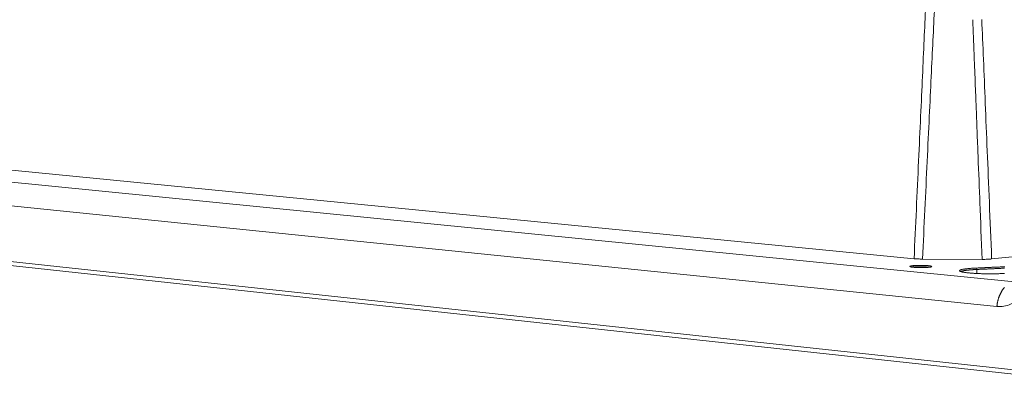
# Model space of a CAD drawing. Units: millimetres. Extents: x 2513 to 4939, y 1435 to 3489.
# Drawn here: x 3592 to 3838, y 1843 to 1934 of the extents above; entities that cross this region are included whole.
import ezdxf

# ---------------------------------------------------------------- set-up
doc = ezdxf.new("R2010")
doc.units = ezdxf.units.MM
doc.layers.add('L_C', color=7, linetype='Continuous', lineweight=20)

msp = doc.modelspace()

# ---------------------------------------------------------------- linework, layer by layer
at = {"layer": 'L_C', "extrusion": (0, 1, 0)}
for p, q in [((3818.89, 1907.11), (3818.89, 1907.11)), ((3506.62, 1901.3), (3840.29, 1868.2)), ((3554.83, 1899.47), (3815.2, 1873.98)), ((3502.26, 1896.02), (3835.89, 1862.07)), ((3818.3, 1894.62), (3818.3, 1894.62)), ((3818.26, 1893.78), (3818.26, 1893.78)), ((3480.14, 1885.02), (3862.49, 1843.79)), ((3480.75, 1884.01), (3863.11, 1842.63)), ((3834.58, 1873.9), (3846.97, 1875.21)), ((3814.88, 1872.23), (3815.12, 1871.89)), ((3832.2, 1873.81), (3817.31, 1873.89)), ((3815.12, 1871.89), (3815.12, 1871.83)), ((3830.76, 1871.64), (3830.9, 1871.29)), ((3830.9, 1871.29), (3830.9, 1870.28))]:
    msp.add_line(p, q, dxfattribs=at)
at = {"layer": 'L_C'}
for points in [[(3814.88, 1872.23), (3814.82, 1872.22), (3814.76, 1872.22), (3814.71, 1872.21), (3814.65, 1872.2), (3814.6, 1872.2), (3814.55, 1872.19), (3814.5, 1872.18), (3814.46, 1872.17), (3814.42, 1872.16), (3814.38, 1872.16), (3814.35, 1872.15), (3814.31, 1872.14), (3814.28, 1872.13), (3814.26, 1872.12), (3814.23, 1872.11), (3814.21, 1872.1), (3814.19, 1872.1), (3814.18, 1872.09), (3814.16, 1872.08), (3814.15, 1872.07), (3814.15, 1872.06), (3814.14, 1872.05), (3814.14, 1872.04), (3814.14, 1872.03), (3814.15, 1872.02), (3814.16, 1872.01), (3814.17, 1872), (3814.18, 1871.99), (3814.2, 1871.99), (3814.22, 1871.98), (3814.24, 1871.97), (3814.27, 1871.96), (3814.3, 1871.95), (3814.33, 1871.94), (3814.36, 1871.93), (3814.4, 1871.92), (3814.44, 1871.92), (3814.48, 1871.91), (3814.53, 1871.9), (3814.57, 1871.89), (3814.62, 1871.88), (3814.68, 1871.88), (3814.73, 1871.87), (3814.79, 1871.86), (3814.85, 1871.85), (3814.91, 1871.85), (3814.97, 1871.84), (3815.04, 1871.83), (3815.11, 1871.83), (3815.18, 1871.82), (3815.25, 1871.82), (3815.32, 1871.81), (3815.4, 1871.8), (3815.48, 1871.8), (3815.56, 1871.79), (3815.64, 1871.79), (3815.72, 1871.79), (3815.8, 1871.78), (3815.88, 1871.78), (3815.97, 1871.77), (3816.05, 1871.77), (3816.14, 1871.77), (3816.23, 1871.77), (3816.32, 1871.76), (3816.41, 1871.76), (3816.5, 1871.76), (3816.59, 1871.76), (3816.68, 1871.76), (3816.77, 1871.76), (3816.86, 1871.76), (3816.95, 1871.75), (3817.04, 1871.75), (3817.13, 1871.76), (3817.22, 1871.76), (3817.31, 1871.76), (3817.4, 1871.76), (3817.49, 1871.76), (3817.57, 1871.76), (3817.66, 1871.76), (3817.75, 1871.77), (3817.83, 1871.77), (3817.92, 1871.77), (3818, 1871.78), (3818.08, 1871.78), (3818.16, 1871.78), (3818.24, 1871.79), (3818.32, 1871.79), (3818.4, 1871.8), (3818.47, 1871.8), (3818.55, 1871.81), (3818.62, 1871.81), (3818.69, 1871.82), (3818.75, 1871.82), (3818.82, 1871.83), (3818.88, 1871.84)], [(3818.88, 1871.84), (3818.94, 1871.84), (3819, 1871.85), (3819.06, 1871.86), (3819.11, 1871.86), (3819.16, 1871.87), (3819.21, 1871.88), (3819.26, 1871.89), (3819.3, 1871.9), (3819.34, 1871.9), (3819.38, 1871.91), (3819.41, 1871.92), (3819.45, 1871.93), (3819.48, 1871.94), (3819.5, 1871.95), (3819.53, 1871.95), (3819.55, 1871.96), (3819.57, 1871.97), (3819.58, 1871.98), (3819.6, 1871.99), (3819.61, 1872), (3819.61, 1872.01), (3819.62, 1872.02), (3819.62, 1872.03), (3819.61, 1872.04), (3819.61, 1872.05), (3819.6, 1872.05), (3819.59, 1872.06), (3819.58, 1872.07), (3819.56, 1872.08), (3819.54, 1872.09), (3819.51, 1872.1), (3819.49, 1872.11), (3819.46, 1872.12), (3819.43, 1872.13), (3819.39, 1872.14), (3819.36, 1872.14), (3819.32, 1872.15), (3819.27, 1872.16), (3819.23, 1872.17), (3819.18, 1872.18), (3819.13, 1872.18), (3819.08, 1872.19), (3819.02, 1872.2), (3818.97, 1872.21), (3818.91, 1872.21), (3818.84, 1872.22), (3818.78, 1872.23), (3818.71, 1872.23), (3818.65, 1872.24), (3818.58, 1872.25), (3818.5, 1872.25), (3818.43, 1872.26), (3818.36, 1872.26), (3818.28, 1872.27), (3818.2, 1872.27), (3818.12, 1872.28), (3818.04, 1872.28), (3817.96, 1872.29), (3817.87, 1872.29), (3817.79, 1872.29), (3817.7, 1872.3), (3817.62, 1872.3), (3817.53, 1872.3), (3817.44, 1872.3), (3817.35, 1872.31), (3817.26, 1872.31), (3817.17, 1872.31), (3817.08, 1872.31), (3816.99, 1872.31), (3816.9, 1872.31), (3816.81, 1872.31), (3816.72, 1872.31), (3816.63, 1872.31), (3816.54, 1872.31), (3816.45, 1872.31), (3816.36, 1872.31), (3816.27, 1872.31), (3816.18, 1872.31), (3816.1, 1872.3), (3816.01, 1872.3), (3815.93, 1872.3), (3815.84, 1872.3), (3815.76, 1872.29), (3815.68, 1872.29), (3815.6, 1872.28), (3815.52, 1872.28), (3815.44, 1872.28), (3815.36, 1872.27), (3815.29, 1872.27), (3815.22, 1872.26), (3815.15, 1872.26), (3815.08, 1872.25), (3815.01, 1872.24), (3814.94, 1872.24), (3814.88, 1872.23)], [(3815.12, 1871.89), (3815.11, 1871.89), (3815.11, 1871.89), (3815.11, 1871.89), (3815.1, 1871.88), (3815.1, 1871.88), (3815.1, 1871.88), (3815.09, 1871.88), (3815.09, 1871.88), (3815.09, 1871.88), (3815.09, 1871.88), (3815.08, 1871.88), (3815.08, 1871.88), (3815.08, 1871.88), (3815.07, 1871.88), (3815.07, 1871.88), (3815.07, 1871.88), (3815.06, 1871.88), (3815.06, 1871.88), (3815.06, 1871.88), (3815.06, 1871.88), (3815.05, 1871.88), (3815.05, 1871.88), (3815.05, 1871.88), (3815.04, 1871.88), (3815.04, 1871.88), (3815.04, 1871.88), (3815.04, 1871.88), (3815.03, 1871.88), (3815.03, 1871.88), (3815.03, 1871.88), (3815.02, 1871.88), (3815.02, 1871.88), (3815.02, 1871.88), (3815.02, 1871.87), (3815.01, 1871.87), (3815.01, 1871.87), (3815.01, 1871.87), (3815, 1871.87), (3815, 1871.87), (3815, 1871.87), (3815, 1871.87), (3814.99, 1871.87), (3814.99, 1871.87), (3814.99, 1871.87), (3814.98, 1871.87), (3814.98, 1871.87), (3814.98, 1871.87), (3814.98, 1871.87), (3814.97, 1871.87), (3814.97, 1871.87), (3814.97, 1871.87), (3814.97, 1871.87), (3814.96, 1871.87), (3814.96, 1871.87), (3814.96, 1871.87), (3814.95, 1871.87), (3814.95, 1871.87), (3814.95, 1871.87), (3814.95, 1871.87), (3814.94, 1871.87), (3814.94, 1871.87), (3814.94, 1871.87), (3814.94, 1871.86), (3814.93, 1871.86), (3814.93, 1871.86), (3814.93, 1871.86), (3814.93, 1871.86), (3814.92, 1871.86), (3814.92, 1871.86), (3814.92, 1871.86), (3814.91, 1871.86), (3814.91, 1871.86), (3814.91, 1871.86), (3814.91, 1871.86), (3814.9, 1871.86), (3814.9, 1871.86), (3814.9, 1871.86), (3814.9, 1871.86), (3814.89, 1871.86), (3814.89, 1871.86), (3814.89, 1871.86), (3814.89, 1871.86), (3814.88, 1871.86), (3814.88, 1871.86), (3814.88, 1871.86), (3814.88, 1871.86), (3814.87, 1871.86), (3814.87, 1871.86), (3814.87, 1871.86), (3814.87, 1871.85), (3814.86, 1871.85), (3814.86, 1871.85), (3814.86, 1871.85), (3814.86, 1871.85), (3814.85, 1871.85)], [(3818.9, 1871.84), (3818.88, 1871.84), (3818.85, 1871.85), (3818.83, 1871.85), (3818.8, 1871.85), (3818.77, 1871.86), (3818.74, 1871.86), (3818.71, 1871.87), (3818.68, 1871.87), (3818.65, 1871.87), (3818.62, 1871.88), (3818.59, 1871.88), (3818.55, 1871.88), (3818.52, 1871.89), (3818.48, 1871.89), (3818.45, 1871.89), (3818.41, 1871.9), (3818.38, 1871.9), (3818.34, 1871.9), (3818.31, 1871.91), (3818.27, 1871.91), (3818.23, 1871.91), (3818.19, 1871.91), (3818.15, 1871.92), (3818.11, 1871.92), (3818.07, 1871.92), (3818.03, 1871.92), (3817.99, 1871.93), (3817.95, 1871.93), (3817.91, 1871.93), (3817.87, 1871.93), (3817.83, 1871.94), (3817.78, 1871.94), (3817.74, 1871.94), (3817.7, 1871.94), (3817.65, 1871.94), (3817.61, 1871.94), (3817.57, 1871.95), (3817.52, 1871.95), (3817.48, 1871.95), (3817.43, 1871.95), (3817.39, 1871.95), (3817.34, 1871.95), (3817.3, 1871.95), (3817.25, 1871.95), (3817.21, 1871.95), (3817.16, 1871.96), (3817.11, 1871.96), (3817.07, 1871.96), (3817.02, 1871.96), (3816.98, 1871.96), (3816.93, 1871.96), (3816.88, 1871.96), (3816.84, 1871.96), (3816.79, 1871.96), (3816.75, 1871.96), (3816.7, 1871.96), (3816.65, 1871.96), (3816.61, 1871.96), (3816.56, 1871.96), (3816.52, 1871.96), (3816.47, 1871.96), (3816.43, 1871.96), (3816.38, 1871.95), (3816.34, 1871.95), (3816.29, 1871.95), (3816.25, 1871.95), (3816.2, 1871.95), (3816.16, 1871.95), (3816.11, 1871.95), (3816.07, 1871.95), (3816.03, 1871.95), (3815.98, 1871.94), (3815.94, 1871.94), (3815.9, 1871.94), (3815.86, 1871.94), (3815.82, 1871.94), (3815.77, 1871.93), (3815.73, 1871.93), (3815.69, 1871.93), (3815.65, 1871.93), (3815.61, 1871.93), (3815.58, 1871.92), (3815.54, 1871.92), (3815.5, 1871.92), (3815.46, 1871.92), (3815.42, 1871.91), (3815.39, 1871.91), (3815.35, 1871.91), (3815.32, 1871.9), (3815.28, 1871.9), (3815.25, 1871.9), (3815.21, 1871.9), (3815.18, 1871.89), (3815.15, 1871.89), (3815.12, 1871.89)], [(3830.76, 1871.64), (3830.55, 1871.63), (3830.33, 1871.62), (3830.12, 1871.61), (3829.92, 1871.6), (3829.72, 1871.58), (3829.52, 1871.57), (3829.33, 1871.56), (3829.14, 1871.54), (3828.96, 1871.53), (3828.78, 1871.51), (3828.61, 1871.49), (3828.45, 1871.48), (3828.29, 1871.46), (3828.13, 1871.44), (3827.99, 1871.42), (3827.85, 1871.4), (3827.71, 1871.38), (3827.59, 1871.36), (3827.47, 1871.34), (3827.35, 1871.32), (3827.25, 1871.3), (3827.15, 1871.27), (3827.06, 1871.25), (3826.97, 1871.23), (3826.89, 1871.2), (3826.83, 1871.18), (3826.76, 1871.16), (3826.71, 1871.13), (3826.67, 1871.11), (3826.63, 1871.09), (3826.6, 1871.06), (3826.58, 1871.04), (3826.56, 1871.01), (3826.56, 1870.99), (3826.56, 1870.96), (3826.57, 1870.94), (3826.59, 1870.91), (3826.61, 1870.89), (3826.65, 1870.86), (3826.69, 1870.84), (3826.74, 1870.81), (3826.8, 1870.79), (3826.86, 1870.77), (3826.94, 1870.74), (3827.02, 1870.72), (3827.11, 1870.69), (3827.2, 1870.67), (3827.3, 1870.65), (3827.41, 1870.63), (3827.53, 1870.6), (3827.66, 1870.58), (3827.79, 1870.56), (3827.93, 1870.54), (3828.07, 1870.52), (3828.22, 1870.5), (3828.38, 1870.48), (3828.54, 1870.46), (3828.71, 1870.44), (3828.89, 1870.42), (3829.07, 1870.41), (3829.25, 1870.39), (3829.44, 1870.37), (3829.64, 1870.36), (3829.84, 1870.34), (3830.04, 1870.33), (3830.25, 1870.31), (3830.47, 1870.3), (3830.68, 1870.29), (3830.9, 1870.28), (3831.13, 1870.27), (3831.35, 1870.26), (3831.58, 1870.25), (3831.82, 1870.24), (3832.05, 1870.23), (3832.29, 1870.23), (3832.53, 1870.22), (3832.77, 1870.21), (3833.01, 1870.21), (3833.25, 1870.21), (3833.49, 1870.2), (3833.73, 1870.2), (3833.98, 1870.2), (3834.22, 1870.2), (3834.46, 1870.2), (3834.71, 1870.2), (3834.95, 1870.2), (3835.19, 1870.21), (3835.43, 1870.21), (3835.66, 1870.22), (3835.9, 1870.22), (3836.13, 1870.23), (3836.36, 1870.23), (3836.59, 1870.24), (3836.81, 1870.25), (3837.03, 1870.26)], [(3830.9, 1871.29), (3830.83, 1871.29), (3830.77, 1871.28), (3830.7, 1871.28), (3830.63, 1871.28), (3830.57, 1871.27), (3830.5, 1871.27), (3830.44, 1871.27), (3830.37, 1871.26), (3830.31, 1871.26), (3830.25, 1871.26), (3830.18, 1871.25), (3830.12, 1871.25), (3830.06, 1871.24), (3829.99, 1871.24), (3829.93, 1871.24), (3829.87, 1871.23), (3829.81, 1871.23), (3829.75, 1871.22), (3829.69, 1871.22), (3829.63, 1871.21), (3829.57, 1871.21), (3829.51, 1871.21), (3829.46, 1871.2), (3829.4, 1871.2), (3829.34, 1871.19), (3829.29, 1871.19), (3829.23, 1871.18), (3829.17, 1871.18), (3829.12, 1871.17), (3829.07, 1871.17), (3829.01, 1871.16), (3828.96, 1871.16), (3828.91, 1871.15), (3828.85, 1871.15), (3828.8, 1871.14), (3828.75, 1871.14), (3828.7, 1871.13), (3828.65, 1871.13), (3828.6, 1871.12), (3828.55, 1871.11), (3828.51, 1871.11), (3828.46, 1871.1), (3828.41, 1871.1), (3828.37, 1871.09), (3828.32, 1871.09), (3828.27, 1871.08), (3828.23, 1871.07), (3828.19, 1871.07), (3828.14, 1871.06), (3828.1, 1871.06), (3828.06, 1871.05), (3828.02, 1871.04), (3827.98, 1871.04), (3827.94, 1871.03), (3827.9, 1871.02), (3827.86, 1871.02), (3827.82, 1871.01), (3827.79, 1871.01), (3827.75, 1871), (3827.71, 1870.99), (3827.68, 1870.99), (3827.65, 1870.98), (3827.61, 1870.97), (3827.58, 1870.97), (3827.55, 1870.96), (3827.52, 1870.95), (3827.49, 1870.95), (3827.46, 1870.94), (3827.43, 1870.93), (3827.4, 1870.92), (3827.37, 1870.92), (3827.34, 1870.91), (3827.32, 1870.9), (3827.29, 1870.9), (3827.27, 1870.89), (3827.24, 1870.88), (3827.22, 1870.88), (3827.2, 1870.87), (3827.17, 1870.86), (3827.15, 1870.85), (3827.13, 1870.85), (3827.11, 1870.84), (3827.1, 1870.83), (3827.08, 1870.82), (3827.06, 1870.82), (3827.04, 1870.81), (3827.03, 1870.8), (3827.01, 1870.8), (3827, 1870.79), (3826.99, 1870.78), (3826.97, 1870.77), (3826.96, 1870.77), (3826.95, 1870.76), (3826.94, 1870.75), (3826.93, 1870.74)], [(3830.76, 1871.64), (3830.91, 1871.65), (3831.06, 1871.65), (3831.21, 1871.66), (3831.36, 1871.67), (3831.51, 1871.67), (3831.66, 1871.68), (3831.8, 1871.69), (3831.95, 1871.69), (3832.1, 1871.7), (3832.25, 1871.71), (3832.4, 1871.71), (3832.55, 1871.72), (3832.69, 1871.73), (3832.84, 1871.73), (3832.99, 1871.74), (3833.14, 1871.75), (3833.29, 1871.75), (3833.43, 1871.76), (3833.58, 1871.77), (3833.73, 1871.77), (3833.88, 1871.78), (3834.03, 1871.79), (3834.17, 1871.79), (3834.32, 1871.8), (3834.47, 1871.81), (3834.62, 1871.82), (3834.76, 1871.82), (3834.91, 1871.83), (3835.06, 1871.84), (3835.2, 1871.84), (3835.35, 1871.85), (3835.5, 1871.86), (3835.65, 1871.86), (3835.79, 1871.87), (3835.94, 1871.88), (3836.09, 1871.88), (3836.23, 1871.89), (3836.38, 1871.9), (3836.53, 1871.9), (3836.67, 1871.91), (3836.82, 1871.92), (3836.97, 1871.93), (3837.11, 1871.93), (3837.26, 1871.94), (3837.41, 1871.95), (3837.55, 1871.95), (3837.7, 1871.96), (3837.85, 1871.97)], [(3830.9, 1871.29), (3831.04, 1871.3), (3831.19, 1871.3), (3831.33, 1871.31), (3831.48, 1871.31), (3831.62, 1871.32), (3831.76, 1871.33), (3831.91, 1871.33), (3832.05, 1871.34), (3832.2, 1871.35), (3832.34, 1871.35), (3832.48, 1871.36), (3832.63, 1871.37), (3832.77, 1871.37), (3832.91, 1871.38), (3833.06, 1871.39), (3833.2, 1871.39), (3833.34, 1871.4), (3833.49, 1871.4), (3833.63, 1871.41), (3833.77, 1871.42), (3833.92, 1871.42), (3834.06, 1871.43), (3834.2, 1871.44), (3834.34, 1871.44), (3834.49, 1871.45), (3834.63, 1871.46), (3834.77, 1871.46), (3834.92, 1871.47), (3835.06, 1871.48), (3835.2, 1871.48), (3835.34, 1871.49), (3835.49, 1871.5), (3835.63, 1871.5), (3835.77, 1871.51), (3835.91, 1871.52), (3836.05, 1871.52), (3836.2, 1871.53), (3836.34, 1871.54), (3836.48, 1871.54), (3836.62, 1871.55), (3836.77, 1871.56), (3836.91, 1871.56), (3837.05, 1871.57), (3837.19, 1871.58), (3837.33, 1871.58), (3837.47, 1871.59), (3837.62, 1871.6), (3837.76, 1871.6)], [(3837.03, 1870.26), (3837.1, 1870.26), (3837.17, 1870.27), (3837.23, 1870.27), (3837.3, 1870.27), (3837.36, 1870.28), (3837.43, 1870.28), (3837.49, 1870.28), (3837.56, 1870.28), (3837.63, 1870.29), (3837.69, 1870.29), (3837.76, 1870.29)], [(3837.77, 1866.77), (3837.72, 1866.71), (3837.66, 1866.65), (3837.61, 1866.58), (3837.56, 1866.52), (3837.5, 1866.45), (3837.45, 1866.38), (3837.4, 1866.31), (3837.35, 1866.24), (3837.3, 1866.17), (3837.25, 1866.1), (3837.2, 1866.02), (3837.15, 1865.95), (3837.11, 1865.87), (3837.06, 1865.8), (3837.02, 1865.72), (3836.97, 1865.64), (3836.93, 1865.56), (3836.88, 1865.48), (3836.84, 1865.4), (3836.8, 1865.32), (3836.76, 1865.23), (3836.72, 1865.15), (3836.68, 1865.07), (3836.64, 1864.98), (3836.6, 1864.9), (3836.57, 1864.81), (3836.53, 1864.72), (3836.49, 1864.63), (3836.46, 1864.55), (3836.43, 1864.46), (3836.39, 1864.37), (3836.36, 1864.28), (3836.33, 1864.18), (3836.3, 1864.09), (3836.27, 1864), (3836.25, 1863.91), (3836.22, 1863.81), (3836.19, 1863.72), (3836.17, 1863.62), (3836.14, 1863.53), (3836.12, 1863.43), (3836.1, 1863.34), (3836.08, 1863.24), (3836.06, 1863.15), (3836.04, 1863.05), (3836.02, 1862.95), (3836, 1862.86), (3835.98, 1862.76), (3835.97, 1862.66), (3835.95, 1862.56), (3835.94, 1862.46), (3835.93, 1862.36), (3835.92, 1862.27), (3835.9, 1862.17), (3835.89, 1862.07)]]:
    msp.add_lwpolyline(points, dxfattribs=at)
for points in [[(3815.2, 1873.98), (3815.39, 1878.12), (3815.77, 1886.27), (3816.33, 1898.52), (3816.85, 1909.66), (3817.3, 1919.64), (3817.72, 1928.69), (3817.97, 1934.27), (3818.09, 1936.93)], [(3832.12, 1933.7), (3832.25, 1930.53), (3832.53, 1923.87), (3832.98, 1912.9), (3833.47, 1900.98), (3834, 1888.25), (3834.38, 1878.82), (3834.58, 1873.9)]]:
    msp.add_open_spline(points, degree=3, dxfattribs=at)
for points, knots in [([(3817.31, 1873.89), (3817.51, 1878.02), (3817.7, 1882.1), (3817.9, 1886.18), (3818.09, 1890.26), (3818.29, 1894.35), (3818.47, 1898.24), (3818.66, 1902.14), (3818.83, 1905.85), (3819, 1909.37), (3819.17, 1912.89), (3819.33, 1916.22), (3819.48, 1919.39), (3819.63, 1922.56), (3819.78, 1925.57), (3819.92, 1928.47), (3820.06, 1931.37), (3820.19, 1934.16), (3820.32, 1936.82)], [0, 0, 0, 0, 0.1666667, 0.1666667, 0.1666667, 0.3333333, 0.3333333, 0.3333333, 0.5, 0.5, 0.5, 0.6666667, 0.6666667, 0.6666667, 0.8333333, 0.8333333, 0.8333333, 1, 1, 1, 1]), ([(3829.87, 1933.62), (3829.93, 1931.83), (3830, 1929.99), (3830.08, 1928.1), (3830.13, 1926.64), (3830.19, 1925.15), (3830.25, 1923.63), (3830.34, 1921.25), (3830.44, 1918.8), (3830.54, 1916.27), (3830.58, 1915.08), (3830.63, 1913.88), (3830.68, 1912.66), (3830.79, 1909.61), (3830.92, 1906.46), (3831.04, 1903.22), (3831.08, 1902.41), (3831.11, 1901.58), (3831.14, 1900.75), (3831.29, 1896.99), (3831.44, 1893.11), (3831.6, 1889.05), (3831.61, 1888.67), (3831.63, 1888.29), (3831.64, 1887.91), (3831.82, 1883.43), (3832, 1878.72), (3832.2, 1873.81)], [0, 0, 0, 0, 0.112781, 0.112781, 0.112781, 0.2, 0.2, 0.2, 0.336109, 0.336109, 0.336109, 0.4, 0.4, 0.4, 0.55965, 0.55965, 0.55965, 0.6, 0.6, 0.6, 0.783027, 0.783027, 0.783027, 0.8, 0.8, 0.8, 1, 1, 1, 1]), ([(3817.31, 1873.89), (3816.92, 1873.89), (3816.54, 1873.9), (3815.82, 1873.93), (3815.49, 1873.95), (3815.2, 1873.98)], [0.000001, 0.000001, 0.000001, 0.000001, 0.1098117, 0.1098117, 0.2194409, 0.2194409, 0.2194409, 0.2194409]), ([(3834.58, 1873.9), (3834.43, 1873.88), (3834.27, 1873.87), (3833.9, 1873.85), (3833.71, 1873.84), (3833.29, 1873.82), (3833.08, 1873.81), (3832.64, 1873.81), (3832.42, 1873.81), (3832.2, 1873.81)], [0.000001, 0.000001, 0.000001, 0.000001, 0.0621003, 0.0621003, 0.1255698, 0.1255698, 0.188995, 0.188995, 0.2510571, 0.2510571, 0.2510571, 0.2510571]), ([(3835.89, 1862.07), (3836.47, 1862.01), (3837.05, 1862.03), (3837.64, 1862.13), (3838.23, 1862.22), (3838.82, 1862.4), (3839.42, 1862.67), (3840.01, 1862.94), (3840.62, 1863.31), (3841.2, 1863.76), (3841.77, 1864.22), (3842.33, 1864.77), (3842.85, 1865.42)], [0, 0, 0, 0, 0.25, 0.25, 0.25, 0.5, 0.5, 0.5, 0.75, 0.75, 0.75, 1, 1, 1, 1])]:
    msp.add_open_spline(points, degree=3, knots=knots, dxfattribs=at)

doc.saveas('drawing.dxf')
